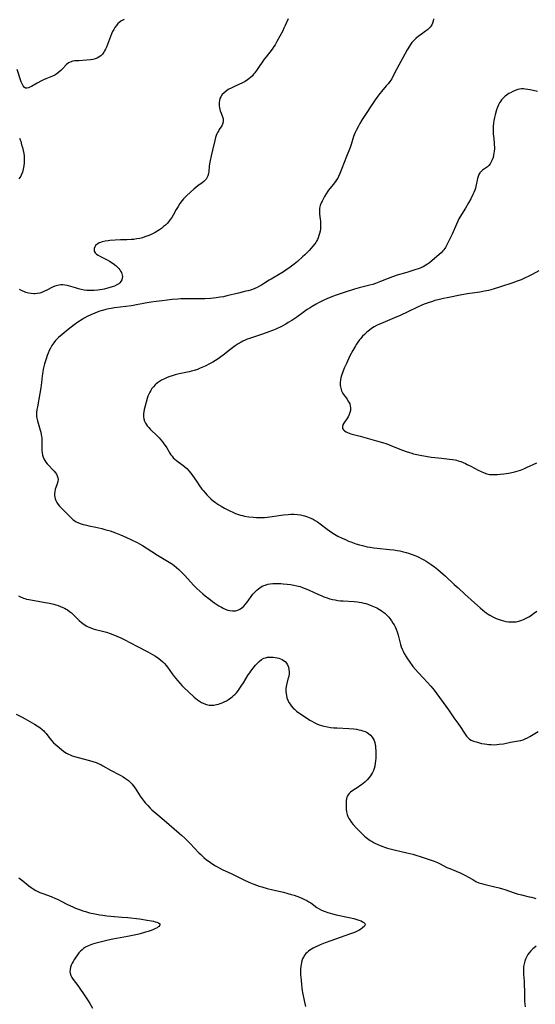
# Model space of a CAD drawing. Units: inches. Extents: x 2143925 to 2149494, y 235245 to 240748.
# Drawn here: x 2144318 to 2144461, y 236746 to 237019 of the extents above; entities that cross this region are included whole.
import ezdxf

# ---------------------------------------------------------------- set-up
doc = ezdxf.new("R2010")
doc.units = ezdxf.units.IN
doc.header["$MEASUREMENT"] = 0
doc.layers.add('c_03_T13S_R21E', color=251, linetype='Continuous')

msp = doc.modelspace()

# ---------------------------------------------------------------- linework, layer by layer
at = {"layer": 'c_03_T13S_R21E'}
for points in [[(2144347.21, 237018.96, 880), (2144346.89, 237018.83, 880), (2144346.3, 237018.5, 880), (2144345.75, 237018.09, 880), (2144345.48, 237017.82, 880), (2144345.05, 237017.33, 880), (2144344.66, 237016.77, 880), (2144344.33, 237016.22, 880), (2144344.01, 237015.61, 880), (2144343.72, 237014.98, 880), (2144343.43, 237014.27, 880), (2144342.59, 237011.99, 880), (2144342.32, 237011.33, 880), (2144342.07, 237010.78, 880), (2144341.8, 237010.26, 880), (2144341.58, 237009.9, 880), (2144341.17, 237009.36, 880), (2144340.71, 237008.88, 880), (2144340.32, 237008.57, 880), (2144339.89, 237008.31, 880), (2144339.2, 237008.03, 880), (2144338.54, 237007.86, 880), (2144337.86, 237007.75, 880), (2144336.81, 237007.65, 880), (2144334.65, 237007.54, 880), (2144333.57, 237007.46, 880), (2144332.97, 237007.37, 880), (2144332.25, 237007.16, 880), (2144331.77, 237006.9, 880), (2144331.11, 237006.35, 880), (2144330.11, 237005.28, 880), (2144329.65, 237004.8, 880), (2144329.14, 237004.35, 880), (2144328.57, 237003.92, 880), (2144327.95, 237003.55, 880), (2144327.31, 237003.24, 880), (2144325.45, 237002.49, 880), (2144324.84, 237002.23, 880), (2144324.28, 237001.95, 880), (2144323.08, 237001.31, 880), (2144321.53, 237000.42, 880), (2144321.08, 237000.18, 880), (2144320.65, 237000, 880), (2144320.25, 236999.91, 880), (2144319.88, 236999.95, 880), (2144319.47, 237000.22, 880), (2144319.21, 237000.55, 880), (2144318.92, 237001.08, 880), (2144318.67, 237001.71, 880), (2144317.5, 237005.12, 880)], [(2144392.69, 237019.19, 878), (2144391.89, 237017.27, 878), (2144391.56, 237016.56, 878), (2144391.21, 237015.86, 878), (2144389.61, 237012.87, 878), (2144389.08, 237011.96, 878), (2144388.76, 237011.46, 878), (2144388.25, 237010.75, 878), (2144386.63, 237008.65, 878), (2144386.1, 237007.94, 878), (2144384.12, 237005.13, 878), (2144383.44, 237004.19, 878), (2144383.12, 237003.78, 878), (2144382.79, 237003.38, 878), (2144382.24, 237002.83, 878), (2144381.8, 237002.46, 878), (2144381.45, 237002.21, 878), (2144380.77, 237001.8, 878), (2144380.05, 237001.43, 878), (2144377.99, 237000.48, 878), (2144377.1, 237000.05, 878), (2144376.12, 236999.53, 878), (2144375.48, 236999.12, 878), (2144374.93, 236998.66, 878), (2144374.44, 236998.12, 878), (2144374.05, 236997.54, 878), (2144373.81, 236997.01, 878), (2144373.65, 236996.43, 878), (2144373.59, 236996.02, 878), (2144373.57, 236995.61, 878), (2144373.6, 236995.05, 878), (2144373.68, 236994.48, 878), (2144373.87, 236993.66, 878), (2144374.11, 236992.94, 878), (2144374.47, 236991.95, 878), (2144374.65, 236991.36, 878), (2144374.72, 236990.99, 878), (2144374.72, 236990.54, 878), (2144374.54, 236989.92, 878), (2144374.3, 236989.49, 878), (2144373.61, 236988.41, 878), (2144373.37, 236988.01, 878), (2144373.14, 236987.59, 878), (2144372.95, 236987.2, 878), (2144372.78, 236986.79, 878), (2144372.6, 236986.27, 878), (2144372.35, 236985.36, 878), (2144371.73, 236982.74, 878), (2144371.32, 236981.14, 878), (2144371.04, 236979.84, 878), (2144370.91, 236978.96, 878), (2144370.83, 236978.27, 878), (2144370.71, 236976.82, 878), (2144370.62, 236976.25, 878), (2144370.44, 236975.6, 878), (2144370.16, 236975, 878), (2144369.94, 236974.67, 878), (2144369.68, 236974.37, 878), (2144369.28, 236973.99, 878), (2144368.83, 236973.64, 878), (2144367.67, 236972.81, 878), (2144367.09, 236972.36, 878), (2144366.57, 236971.92, 878), (2144364.61, 236970.15, 878), (2144364.02, 236969.57, 878), (2144363.64, 236969.16, 878), (2144363.28, 236968.73, 878), (2144362.69, 236967.91, 878), (2144362.18, 236967.11, 878), (2144361.69, 236966.28, 878), (2144360.79, 236964.67, 878), (2144360.41, 236964.04, 878), (2144360, 236963.44, 878), (2144359.58, 236962.89, 878), (2144359.12, 236962.37, 878), (2144358.67, 236961.92, 878), (2144358.18, 236961.49, 878), (2144357.54, 236960.98, 878), (2144357.06, 236960.63, 878), (2144356.56, 236960.3, 878), (2144355.78, 236959.83, 878), (2144355.25, 236959.55, 878), (2144354.68, 236959.28, 878), (2144354.08, 236959.02, 878), (2144353, 236958.63, 878), (2144352.29, 236958.41, 878), (2144351.57, 236958.23, 878), (2144350.72, 236958.06, 878), (2144349.86, 236957.95, 878), (2144349.29, 236957.89, 878), (2144347.93, 236957.83, 878), (2144346.24, 236957.8, 878), (2144344.69, 236957.73, 878), (2144343.27, 236957.63, 878), (2144342.76, 236957.57, 878), (2144341.92, 236957.45, 878), (2144341.14, 236957.28, 878), (2144340.64, 236957.12, 878), (2144340.3, 236956.97, 878), (2144339.92, 236956.76, 878), (2144339.6, 236956.52, 878), (2144339.31, 236956.24, 878), (2144339.09, 236955.93, 878), (2144338.86, 236955.41, 878), (2144338.9, 236954.68, 878), (2144339.21, 236954.22, 878), (2144339.58, 236953.89, 878), (2144340.03, 236953.59, 878), (2144340.65, 236953.23, 878), (2144342.54, 236952.28, 878), (2144343.15, 236951.95, 878), (2144343.87, 236951.49, 878), (2144344.53, 236950.98, 878), (2144344.98, 236950.59, 878), (2144345.4, 236950.2, 878), (2144345.71, 236949.87, 878), (2144345.99, 236949.53, 878), (2144346.25, 236949.16, 878), (2144346.47, 236948.77, 878), (2144346.62, 236948.39, 878), (2144346.7, 236948.01, 878), (2144346.72, 236947.61, 878), (2144346.68, 236947.22, 878), (2144346.53, 236946.73, 878), (2144346.29, 236946.28, 878), (2144346.02, 236945.94, 878), (2144345.7, 236945.66, 878), (2144345.16, 236945.31, 878), (2144344.53, 236945.01, 878), (2144343.85, 236944.76, 878), (2144342.98, 236944.49, 878), (2144342.31, 236944.31, 878), (2144341.63, 236944.15, 878), (2144340.58, 236943.95, 878), (2144339.88, 236943.85, 878), (2144338.93, 236943.76, 878), (2144338.25, 236943.74, 878), (2144337.58, 236943.75, 878), (2144336.87, 236943.81, 878), (2144336.17, 236943.9, 878), (2144335.29, 236944.06, 878), (2144334.59, 236944.23, 878), (2144333.73, 236944.46, 878), (2144331.75, 236945.04, 878), (2144331.37, 236945.13, 878), (2144330.78, 236945.24, 878), (2144330.21, 236945.3, 878), (2144329.65, 236945.32, 878), (2144329.17, 236945.28, 878), (2144328.7, 236945.2, 878), (2144328.01, 236944.99, 878), (2144327.37, 236944.7, 878), (2144325.75, 236943.83, 878), (2144325.16, 236943.54, 878), (2144324.61, 236943.32, 878), (2144323.86, 236943.07, 878), (2144323.09, 236942.91, 878), (2144322.5, 236942.86, 878), (2144322.17, 236942.85, 878), (2144321.43, 236942.9, 878), (2144320.69, 236943.03, 878), (2144319.97, 236943.24, 878), (2144319.61, 236943.37, 878), (2144318.9, 236943.68, 878), (2144318.22, 236944.03, 878)], [(2144433.02, 237019.19, 876), (2144432.93, 237018.54, 876), (2144432.75, 237017.91, 876), (2144432.57, 237017.5, 876), (2144432.39, 237017.21, 876), (2144432.1, 237016.82, 876), (2144431.76, 237016.46, 876), (2144431.38, 237016.12, 876), (2144430.86, 237015.71, 876), (2144429.59, 237014.82, 876), (2144428.88, 237014.31, 876), (2144428.1, 237013.66, 876), (2144427.49, 237013.05, 876), (2144427.07, 237012.55, 876), (2144426.68, 237012.03, 876), (2144426.36, 237011.54, 876), (2144425.77, 237010.56, 876), (2144424.54, 237008.32, 876), (2144423.4, 237006.32, 876), (2144422.74, 237005.07, 876), (2144421.81, 237003.15, 876), (2144421.46, 237002.53, 876), (2144420.96, 237001.78, 876), (2144420.47, 237001.15, 876), (2144419.96, 237000.54, 876), (2144418.6, 236998.98, 876), (2144418.15, 236998.44, 876), (2144417.3, 236997.33, 876), (2144416.86, 236996.71, 876), (2144413.29, 236991.22, 876), (2144412.63, 236990.15, 876), (2144412.2, 236989.4, 876), (2144411.57, 236988.21, 876), (2144411.29, 236987.61, 876), (2144411.04, 236987, 876), (2144410.87, 236986.51, 876), (2144410.18, 236984.29, 876), (2144409.88, 236983.47, 876), (2144408.87, 236980.99, 876), (2144407.66, 236977.64, 876), (2144407.08, 236976.23, 876), (2144406.68, 236975.38, 876), (2144406.46, 236974.98, 876), (2144406.16, 236974.47, 876), (2144405.84, 236973.98, 876), (2144405.25, 236973.2, 876), (2144403.96, 236971.61, 876), (2144403.74, 236971.32, 876), (2144403.25, 236970.58, 876), (2144402.79, 236969.83, 876), (2144402.39, 236969.11, 876), (2144402.13, 236968.59, 876), (2144401.9, 236968.06, 876), (2144401.63, 236967.34, 876), (2144401.45, 236966.62, 876), (2144401.4, 236966.25, 876), (2144401.38, 236965.79, 876), (2144401.42, 236964.98, 876), (2144401.59, 236963.59, 876), (2144401.65, 236963.01, 876), (2144401.68, 236962.39, 876), (2144401.69, 236961.45, 876), (2144401.65, 236960.84, 876), (2144401.57, 236960.24, 876), (2144401.45, 236959.63, 876), (2144401.27, 236959.03, 876), (2144401.02, 236958.35, 876), (2144400.82, 236957.89, 876), (2144400.58, 236957.45, 876), (2144400.36, 236957.09, 876), (2144400.09, 236956.69, 876), (2144399.61, 236956.07, 876), (2144399.09, 236955.47, 876), (2144398.52, 236954.84, 876), (2144397.93, 236954.22, 876), (2144397.38, 236953.69, 876), (2144396.74, 236953.09, 876), (2144395.33, 236951.86, 876), (2144394.37, 236951.07, 876), (2144393.27, 236950.23, 876), (2144392.09, 236949.41, 876), (2144391.42, 236948.98, 876), (2144390.49, 236948.41, 876), (2144388.02, 236946.95, 876), (2144387.45, 236946.6, 876), (2144386.2, 236945.78, 876), (2144385.34, 236945.24, 876), (2144384.8, 236944.93, 876), (2144384.12, 236944.6, 876), (2144383.43, 236944.29, 876), (2144382.87, 236944.08, 876), (2144382.3, 236943.88, 876), (2144381.67, 236943.7, 876), (2144381.02, 236943.54, 876), (2144378.98, 236943.07, 876), (2144375.69, 236942.24, 876), (2144374.79, 236942.04, 876), (2144373.89, 236941.87, 876), (2144372.78, 236941.7, 876), (2144371.97, 236941.62, 876), (2144371.16, 236941.55, 876), (2144369.64, 236941.49, 876), (2144364.42, 236941.46, 876), (2144362.98, 236941.41, 876), (2144362.12, 236941.36, 876), (2144360.58, 236941.24, 876), (2144357.75, 236940.93, 876), (2144356.08, 236940.75, 876), (2144354.74, 236940.56, 876), (2144353.09, 236940.28, 876), (2144350.17, 236939.7, 876), (2144349.28, 236939.55, 876), (2144347.72, 236939.32, 876), (2144344.52, 236938.91, 876), (2144343.66, 236938.78, 876), (2144343.01, 236938.66, 876), (2144342.09, 236938.46, 876), (2144341.18, 236938.22, 876), (2144340.46, 236938, 876), (2144339.75, 236937.75, 876), (2144339.05, 236937.47, 876), (2144337.96, 236937, 876), (2144336.99, 236936.53, 876), (2144336.14, 236936.07, 876), (2144335.61, 236935.76, 876), (2144334.4, 236934.99, 876), (2144333.32, 236934.24, 876), (2144331.65, 236932.95, 876), (2144329.99, 236931.6, 876), (2144329.02, 236930.74, 876), (2144328.62, 236930.35, 876), (2144328.19, 236929.87, 876), (2144327.67, 236929.22, 876), (2144327.18, 236928.48, 876), (2144326.79, 236927.8, 876), (2144326.45, 236927.1, 876), (2144326.16, 236926.42, 876), (2144325.89, 236925.74, 876), (2144325.64, 236925.04, 876), (2144325.38, 236924.23, 876), (2144325.14, 236923.42, 876), (2144324.95, 236922.7, 876), (2144324.79, 236921.97, 876), (2144324.63, 236921.16, 876), (2144324.5, 236920.13, 876), (2144324.31, 236918.19, 876), (2144324.12, 236916.75, 876), (2144323.86, 236915.2, 876), (2144323.16, 236911.49, 876), (2144323.03, 236910.7, 876), (2144322.94, 236909.92, 876), (2144322.91, 236909.5, 876), (2144322.92, 236909.17, 876), (2144322.94, 236908.83, 876), (2144323.01, 236908.32, 876), (2144323.16, 236907.61, 876), (2144323.36, 236906.91, 876), (2144323.95, 236905.04, 876), (2144324.11, 236904.45, 876), (2144324.24, 236903.85, 876), (2144324.33, 236903.25, 876), (2144324.37, 236902.91, 876), (2144324.4, 236902.29, 876), (2144324.39, 236900.11, 876), (2144324.41, 236899.45, 876), (2144324.49, 236898.73, 876), (2144324.61, 236898.1, 876), (2144324.79, 236897.49, 876), (2144324.98, 236897.03, 876), (2144325.21, 236896.59, 876), (2144325.53, 236896.1, 876), (2144325.89, 236895.65, 876), (2144326.38, 236895.12, 876), (2144327.27, 236894.23, 876), (2144327.83, 236893.62, 876), (2144328.15, 236893.19, 876), (2144328.43, 236892.76, 876), (2144328.66, 236892.33, 876), (2144328.86, 236891.8, 876), (2144328.94, 236891.29, 876), (2144328.86, 236890.73, 876), (2144328.66, 236890.14, 876), (2144328.26, 236889.1, 876), (2144328.11, 236888.64, 876), (2144327.95, 236887.89, 876), (2144327.9, 236887.41, 876), (2144327.91, 236886.92, 876), (2144327.97, 236886.45, 876), (2144328.07, 236885.97, 876), (2144328.23, 236885.51, 876), (2144328.51, 236884.95, 876), (2144328.88, 236884.42, 876), (2144329.28, 236883.95, 876), (2144329.73, 236883.49, 876), (2144331.17, 236882.1, 876), (2144332.33, 236880.87, 876), (2144332.7, 236880.5, 876), (2144333.1, 236880.16, 876), (2144333.53, 236879.85, 876), (2144333.94, 236879.6, 876), (2144334.38, 236879.38, 876), (2144335.01, 236879.12, 876), (2144335.88, 236878.84, 876), (2144336.78, 236878.61, 876), (2144337.39, 236878.47, 876), (2144339.37, 236878.06, 876), (2144341.06, 236877.69, 876), (2144341.86, 236877.48, 876), (2144343.32, 236877.06, 876), (2144344.82, 236876.55, 876), (2144346.24, 236875.99, 876), (2144347.66, 236875.35, 876), (2144350.86, 236873.8, 876), (2144351.45, 236873.5, 876), (2144352.34, 236873.01, 876), (2144353.34, 236872.39, 876), (2144356.48, 236870.36, 876), (2144359.71, 236868.41, 876), (2144360.59, 236867.82, 876), (2144361.11, 236867.43, 876), (2144361.78, 236866.88, 876), (2144362.41, 236866.31, 876), (2144363.01, 236865.71, 876), (2144363.95, 236864.74, 876), (2144366.54, 236861.94, 876), (2144367.41, 236861.06, 876), (2144368.19, 236860.33, 876), (2144369.01, 236859.62, 876), (2144369.73, 236859.02, 876), (2144370.7, 236858.25, 876), (2144371.7, 236857.5, 876), (2144372.41, 236856.99, 876), (2144373.5, 236856.28, 876), (2144374.19, 236855.88, 876), (2144374.7, 236855.62, 876), (2144375.21, 236855.38, 876), (2144376, 236855.08, 876), (2144376.5, 236854.95, 876), (2144377.24, 236854.85, 876), (2144377.67, 236854.85, 876), (2144378.09, 236854.89, 876), (2144378.51, 236854.98, 876), (2144378.91, 236855.12, 876), (2144379.48, 236855.44, 876), (2144379.88, 236855.74, 876), (2144380.39, 236856.21, 876), (2144380.87, 236856.74, 876), (2144381.32, 236857.3, 876), (2144382.95, 236859.47, 876), (2144383.46, 236860.07, 876), (2144383.99, 236860.61, 876), (2144384.46, 236861.01, 876), (2144384.97, 236861.36, 876), (2144385.73, 236861.78, 876), (2144386.35, 236862.02, 876), (2144387.06, 236862.23, 876), (2144387.74, 236862.36, 876), (2144388.44, 236862.44, 876), (2144389.1, 236862.48, 876), (2144389.77, 236862.48, 876), (2144390.72, 236862.45, 876), (2144391.37, 236862.4, 876), (2144392.46, 236862.3, 876), (2144393.35, 236862.18, 876), (2144394.31, 236862.01, 876), (2144395.17, 236861.82, 876), (2144396.06, 236861.58, 876), (2144396.93, 236861.29, 876), (2144397.44, 236861.1, 876), (2144398.56, 236860.61, 876), (2144400.91, 236859.52, 876), (2144402.03, 236859.03, 876), (2144402.66, 236858.78, 876), (2144403.3, 236858.54, 876), (2144404.33, 236858.22, 876), (2144405.06, 236858.04, 876), (2144405.8, 236857.89, 876), (2144406.49, 236857.77, 876), (2144407.24, 236857.69, 876), (2144407.95, 236857.63, 876), (2144411.06, 236857.46, 876), (2144412, 236857.37, 876), (2144412.4, 236857.31, 876), (2144413.08, 236857.19, 876), (2144413.69, 236857.04, 876), (2144414.29, 236856.87, 876), (2144414.87, 236856.69, 876), (2144415.94, 236856.29, 876), (2144416.44, 236856.08, 876), (2144417.28, 236855.67, 876), (2144418.1, 236855.21, 876), (2144418.49, 236854.96, 876), (2144419.01, 236854.59, 876), (2144419.52, 236854.19, 876), (2144419.99, 236853.76, 876), (2144420.63, 236853.08, 876), (2144421.21, 236852.36, 876), (2144421.41, 236852.07, 876), (2144421.81, 236851.47, 876), (2144422.11, 236850.95, 876), (2144422.38, 236850.41, 876), (2144422.67, 236849.76, 876), (2144422.92, 236849.09, 876), (2144423.21, 236848.14, 876), (2144423.69, 236846.28, 876), (2144423.92, 236845.49, 876), (2144424.12, 236844.86, 876), (2144424.35, 236844.25, 876), (2144424.61, 236843.65, 876), (2144424.92, 236843.01, 876), (2144425.36, 236842.26, 876), (2144425.83, 236841.53, 876), (2144426.29, 236840.86, 876), (2144427.34, 236839.42, 876), (2144428.02, 236838.59, 876), (2144428.8, 236837.72, 876), (2144430.28, 236836.22, 876), (2144431.33, 236835.1, 876), (2144432.29, 236834.01, 876), (2144433.2, 236832.88, 876), (2144437.18, 236827.39, 876), (2144438.72, 236825.18, 876), (2144439.78, 236823.7, 876), (2144440.59, 236822.51, 876), (2144441.42, 236821.2, 876), (2144441.8, 236820.63, 876), (2144442.21, 236820.1, 876), (2144442.63, 236819.66, 876), (2144443.08, 236819.3, 876), (2144443.53, 236819.02, 876), (2144444.18, 236818.72, 876), (2144444.88, 236818.48, 876), (2144445.49, 236818.31, 876), (2144446.36, 236818.1, 876), (2144447.2, 236817.94, 876), (2144447.8, 236817.85, 876), (2144448.4, 236817.78, 876), (2144449.07, 236817.74, 876), (2144449.95, 236817.73, 876), (2144450.62, 236817.76, 876), (2144451.28, 236817.83, 876), (2144452.45, 236818.01, 876), (2144454.44, 236818.41, 876), (2144456.62, 236818.77, 876), (2144457.29, 236818.93, 876), (2144457.9, 236819.12, 876), (2144458.51, 236819.35, 876), (2144459.11, 236819.63, 876), (2144459.79, 236819.98, 876), (2144460.24, 236820.25, 876), (2144462.1, 236821.43, 876)], [(2144461.93, 236998.98, 874), (2144459.87, 236999.46, 874), (2144459.19, 236999.58, 874), (2144458.49, 236999.67, 874), (2144457.98, 236999.71, 874), (2144457.46, 236999.7, 874), (2144456.94, 236999.64, 874), (2144456.43, 236999.53, 874), (2144455.72, 236999.29, 874), (2144455.04, 236998.99, 874), (2144454.41, 236998.65, 874), (2144453.97, 236998.4, 874), (2144453.55, 236998.12, 874), (2144452.96, 236997.68, 874), (2144452.43, 236997.2, 874), (2144451.94, 236996.68, 874), (2144451.61, 236996.25, 874), (2144451.38, 236995.88, 874), (2144451.07, 236995.27, 874), (2144450.8, 236994.6, 874), (2144450.57, 236993.91, 874), (2144450.16, 236992.49, 874), (2144449.97, 236991.73, 874), (2144449.81, 236990.93, 874), (2144449.69, 236990.17, 874), (2144449.62, 236989.34, 874), (2144449.59, 236988.72, 874), (2144449.59, 236988.09, 874), (2144449.63, 236987.24, 874), (2144449.68, 236986.56, 874), (2144449.87, 236984.85, 874), (2144449.92, 236984.11, 874), (2144449.94, 236983.61, 874), (2144449.93, 236983.11, 874), (2144449.88, 236982.4, 874), (2144449.81, 236981.86, 874), (2144449.72, 236981.32, 874), (2144449.57, 236980.68, 874), (2144449.37, 236980.07, 874), (2144449.09, 236979.44, 874), (2144448.78, 236978.92, 874), (2144448.42, 236978.47, 874), (2144448.06, 236978.12, 874), (2144447.76, 236977.88, 874), (2144446.68, 236977.16, 874), (2144446.32, 236976.87, 874), (2144445.93, 236976.4, 874), (2144445.65, 236975.92, 874), (2144445.42, 236975.38, 874), (2144445.26, 236974.88, 874), (2144445.14, 236974.36, 874), (2144444.9, 236973.07, 874), (2144444.69, 236972.2, 874), (2144444.49, 236971.59, 874), (2144444.26, 236970.98, 874), (2144443.99, 236970.37, 874), (2144443.42, 236969.23, 874), (2144442.76, 236968.05, 874), (2144441.93, 236966.65, 874), (2144440.82, 236964.87, 874), (2144440.12, 236963.65, 874), (2144439.77, 236962.97, 874), (2144439.42, 236962.21, 874), (2144438.2, 236959.41, 874), (2144437.48, 236957.88, 874), (2144436.74, 236956.41, 874), (2144436.33, 236955.7, 874), (2144435.88, 236955.04, 874), (2144435.63, 236954.73, 874), (2144435.15, 236954.22, 874), (2144434.62, 236953.75, 874), (2144432.59, 236951.99, 874), (2144431.9, 236951.43, 874), (2144431.42, 236951.09, 874), (2144430.93, 236950.77, 874), (2144430.19, 236950.36, 874), (2144429.54, 236950.07, 874), (2144428.86, 236949.8, 874), (2144428.15, 236949.56, 874), (2144425.65, 236948.78, 874), (2144422.99, 236948.01, 874), (2144421.7, 236947.6, 874), (2144420.44, 236947.1, 874), (2144418.36, 236946.23, 874), (2144416.99, 236945.71, 874), (2144416.22, 236945.46, 874), (2144415.35, 236945.21, 874), (2144412.44, 236944.48, 874), (2144411.09, 236944.11, 874), (2144408.86, 236943.43, 874), (2144407.69, 236943.05, 874), (2144406.07, 236942.48, 874), (2144405.03, 236942.08, 874), (2144403.43, 236941.42, 874), (2144402.26, 236940.89, 874), (2144401.13, 236940.32, 874), (2144400.45, 236939.96, 874), (2144399.34, 236939.32, 874), (2144398.79, 236938.98, 874), (2144398.03, 236938.48, 874), (2144396.92, 236937.68, 874), (2144395.12, 236936.36, 874), (2144394.3, 236935.8, 874), (2144393.7, 236935.41, 874), (2144392.77, 236934.84, 874), (2144392.05, 236934.43, 874), (2144390.84, 236933.79, 874), (2144389.32, 236933.07, 874), (2144388.37, 236932.67, 874), (2144387.38, 236932.28, 874), (2144386.65, 236932.01, 874), (2144385.36, 236931.56, 874), (2144383.14, 236930.86, 874), (2144382.03, 236930.48, 874), (2144381.39, 236930.25, 874), (2144380.76, 236929.99, 874), (2144380.15, 236929.72, 874), (2144379.68, 236929.47, 874), (2144378.85, 236928.98, 874), (2144378.04, 236928.43, 874), (2144376.94, 236927.6, 874), (2144374.72, 236925.86, 874), (2144374, 236925.32, 874), (2144373.26, 236924.81, 874), (2144372.53, 236924.33, 874), (2144371.83, 236923.91, 874), (2144371.11, 236923.51, 874), (2144369.73, 236922.8, 874), (2144368.34, 236922.17, 874), (2144367.56, 236921.86, 874), (2144366.62, 236921.54, 874), (2144365.95, 236921.36, 874), (2144365.27, 236921.2, 874), (2144364.31, 236920.99, 874), (2144362.49, 236920.63, 874), (2144361.78, 236920.47, 874), (2144361.4, 236920.37, 874), (2144360.53, 236920.11, 874), (2144359.61, 236919.78, 874), (2144358.99, 236919.53, 874), (2144358.38, 236919.26, 874), (2144357.57, 236918.84, 874), (2144356.99, 236918.49, 874), (2144356.44, 236918.11, 874), (2144355.84, 236917.6, 874), (2144355.32, 236917.05, 874), (2144354.94, 236916.56, 874), (2144354.59, 236916.04, 874), (2144354.31, 236915.53, 874), (2144354.06, 236915.01, 874), (2144353.83, 236914.42, 874), (2144353.64, 236913.82, 874), (2144352.98, 236911.38, 874), (2144352.81, 236910.73, 874), (2144352.67, 236910.08, 874), (2144352.61, 236909.63, 874), (2144352.58, 236909.19, 874), (2144352.6, 236908.7, 874), (2144352.69, 236908.11, 874), (2144352.86, 236907.54, 874), (2144353.1, 236906.99, 874), (2144353.29, 236906.67, 874), (2144353.63, 236906.18, 874), (2144354.03, 236905.71, 874), (2144354.47, 236905.26, 874), (2144356.44, 236903.37, 874), (2144356.9, 236902.9, 874), (2144357.39, 236902.36, 874), (2144357.87, 236901.78, 874), (2144358.26, 236901.25, 874), (2144358.63, 236900.72, 874), (2144359.05, 236900.07, 874), (2144359.89, 236898.64, 874), (2144360.18, 236898.19, 874), (2144360.5, 236897.77, 874), (2144360.86, 236897.37, 874), (2144361.25, 236896.99, 874), (2144361.72, 236896.59, 874), (2144362.21, 236896.22, 874), (2144363.5, 236895.27, 874), (2144364.03, 236894.85, 874), (2144364.61, 236894.33, 874), (2144365.23, 236893.67, 874), (2144365.61, 236893.2, 874), (2144365.97, 236892.71, 874), (2144367.45, 236890.54, 874), (2144367.94, 236889.83, 874), (2144368.79, 236888.68, 874), (2144369.15, 236888.23, 874), (2144369.77, 236887.49, 874), (2144370.14, 236887.08, 874), (2144370.52, 236886.68, 874), (2144371.24, 236885.99, 874), (2144371.99, 236885.35, 874), (2144372.44, 236885.01, 874), (2144372.9, 236884.68, 874), (2144373.47, 236884.31, 874), (2144374.13, 236883.91, 874), (2144375.09, 236883.37, 874), (2144376.32, 236882.74, 874), (2144377.58, 236882.15, 874), (2144378.14, 236881.91, 874), (2144378.69, 236881.69, 874), (2144379.53, 236881.42, 874), (2144380.07, 236881.29, 874), (2144380.61, 236881.18, 874), (2144381.84, 236881, 874), (2144383.11, 236880.87, 874), (2144383.92, 236880.8, 874), (2144384.66, 236880.76, 874), (2144385.4, 236880.75, 874), (2144386.15, 236880.79, 874), (2144386.9, 236880.86, 874), (2144387.67, 236880.95, 874), (2144391.42, 236881.49, 874), (2144392.73, 236881.63, 874), (2144393.51, 236881.68, 874), (2144394.4, 236881.69, 874), (2144395.33, 236881.64, 874), (2144396.14, 236881.53, 874), (2144396.93, 236881.37, 874), (2144397.27, 236881.28, 874), (2144398.11, 236881, 874), (2144398.56, 236880.81, 874), (2144399.01, 236880.61, 874), (2144399.64, 236880.28, 874), (2144400.26, 236879.91, 874), (2144400.83, 236879.55, 874), (2144401.57, 236879.03, 874), (2144403.55, 236877.53, 874), (2144404.22, 236877.05, 874), (2144405.14, 236876.43, 874), (2144405.58, 236876.16, 874), (2144406.51, 236875.63, 874), (2144407.68, 236875.03, 874), (2144408.77, 236874.53, 874), (2144409.47, 236874.23, 874), (2144410.11, 236873.99, 874), (2144411.51, 236873.51, 874), (2144412.47, 236873.22, 874), (2144413.31, 236872.99, 874), (2144414.68, 236872.65, 874), (2144415.47, 236872.5, 874), (2144416.47, 236872.35, 874), (2144417.42, 236872.25, 874), (2144420.86, 236871.93, 874), (2144422.08, 236871.78, 874), (2144423, 236871.64, 874), (2144423.69, 236871.51, 874), (2144424.37, 236871.36, 874), (2144425.42, 236871.08, 874), (2144426.12, 236870.87, 874), (2144426.81, 236870.64, 874), (2144427.65, 236870.32, 874), (2144428.31, 236870.04, 874), (2144428.99, 236869.73, 874), (2144429.66, 236869.4, 874), (2144430.33, 236869.05, 874), (2144430.97, 236868.68, 874), (2144431.59, 236868.29, 874), (2144432.39, 236867.74, 874), (2144433.3, 236867.07, 874), (2144434.25, 236866.32, 874), (2144434.97, 236865.73, 874), (2144436.35, 236864.51, 874), (2144438.79, 236862.19, 874), (2144439.85, 236861.22, 874), (2144441.77, 236859.51, 874), (2144444.4, 236857.08, 874), (2144446.02, 236855.67, 874), (2144446.75, 236855.06, 874), (2144447.64, 236854.35, 874), (2144448.17, 236853.97, 874), (2144448.71, 236853.63, 874), (2144449.55, 236853.17, 874), (2144450.39, 236852.79, 874), (2144451.25, 236852.45, 874), (2144451.82, 236852.26, 874), (2144452.48, 236852.08, 874), (2144453.15, 236851.93, 874), (2144453.83, 236851.83, 874), (2144454.44, 236851.78, 874), (2144455.19, 236851.78, 874), (2144455.96, 236851.86, 874), (2144456.72, 236852.01, 874), (2144457.25, 236852.16, 874), (2144457.59, 236852.28, 874), (2144458.06, 236852.47, 874), (2144458.77, 236852.82, 874), (2144459.47, 236853.21, 874), (2144459.93, 236853.49, 874), (2144460.82, 236854.09, 874), (2144461.76, 236854.78, 874)], [(2144318.19, 236986.04, 880), (2144318.36, 236985.62, 880), (2144318.51, 236985.17, 880), (2144318.78, 236984.23, 880), (2144318.97, 236983.48, 880), (2144319.18, 236982.61, 880), (2144319.36, 236981.74, 880), (2144319.44, 236981.16, 880), (2144319.47, 236980.81, 880), (2144319.5, 236979.99, 880), (2144319.47, 236979.17, 880), (2144319.38, 236978.32, 880), (2144319.23, 236977.45, 880), (2144319, 236976.61, 880), (2144318.67, 236975.81, 880), (2144318.51, 236975.52, 880), (2144318.02, 236974.79, 880)], [(2144462.28, 236949.27, 872), (2144460.43, 236948.25, 872), (2144459.27, 236947.65, 872), (2144458.45, 236947.25, 872), (2144457.34, 236946.77, 872), (2144456.29, 236946.36, 872), (2144455.04, 236945.91, 872), (2144451.63, 236944.81, 872), (2144449.59, 236944.13, 872), (2144448.96, 236943.94, 872), (2144448.32, 236943.78, 872), (2144447.2, 236943.54, 872), (2144445.93, 236943.33, 872), (2144442.46, 236942.86, 872), (2144440.93, 236942.58, 872), (2144436.83, 236941.75, 872), (2144435.79, 236941.53, 872), (2144434.31, 236941.18, 872), (2144433.45, 236940.95, 872), (2144432.74, 236940.74, 872), (2144431.82, 236940.44, 872), (2144430.5, 236939.96, 872), (2144429.8, 236939.67, 872), (2144428.62, 236939.12, 872), (2144425.9, 236937.81, 872), (2144423.79, 236936.84, 872), (2144422.2, 236936.15, 872), (2144418.95, 236934.82, 872), (2144417.91, 236934.35, 872), (2144417.41, 236934.1, 872), (2144416.61, 236933.66, 872), (2144415.84, 236933.19, 872), (2144415.28, 236932.8, 872), (2144414.57, 236932.23, 872), (2144413.9, 236931.6, 872), (2144413.38, 236931.05, 872), (2144412.88, 236930.47, 872), (2144412.55, 236930.06, 872), (2144412.07, 236929.42, 872), (2144411.67, 236928.84, 872), (2144411.3, 236928.25, 872), (2144410.64, 236927.13, 872), (2144409.87, 236925.63, 872), (2144408.87, 236923.51, 872), (2144408.29, 236922.22, 872), (2144407.88, 236921.18, 872), (2144407.54, 236920.17, 872), (2144407.37, 236919.56, 872), (2144407.24, 236918.96, 872), (2144407.15, 236918.26, 872), (2144407.17, 236917.42, 872), (2144407.31, 236916.64, 872), (2144407.56, 236915.9, 872), (2144407.71, 236915.57, 872), (2144408.09, 236914.93, 872), (2144408.51, 236914.31, 872), (2144409.05, 236913.58, 872), (2144409.31, 236913.19, 872), (2144409.56, 236912.8, 872), (2144409.8, 236912.29, 872), (2144409.96, 236911.75, 872), (2144410.03, 236911.18, 872), (2144409.98, 236910.51, 872), (2144409.86, 236909.93, 872), (2144409.66, 236909.35, 872), (2144409.37, 236908.75, 872), (2144408.99, 236908.13, 872), (2144408.13, 236906.91, 872), (2144407.89, 236906.48, 872), (2144407.77, 236906.06, 872), (2144407.83, 236905.47, 872), (2144408.04, 236905.12, 872), (2144408.35, 236904.81, 872), (2144408.81, 236904.51, 872), (2144409.19, 236904.32, 872), (2144409.61, 236904.16, 872), (2144410.1, 236903.99, 872), (2144410.82, 236903.8, 872), (2144412.66, 236903.34, 872), (2144415.92, 236902.45, 872), (2144417.26, 236902.06, 872), (2144418.94, 236901.55, 872), (2144420.08, 236901.17, 872), (2144421.24, 236900.74, 872), (2144423.22, 236899.94, 872), (2144424.43, 236899.47, 872), (2144425.7, 236899.02, 872), (2144426.76, 236898.68, 872), (2144427.47, 236898.48, 872), (2144428.41, 236898.25, 872), (2144429.8, 236897.95, 872), (2144430.9, 236897.77, 872), (2144432.38, 236897.56, 872), (2144433.41, 236897.43, 872), (2144435.28, 236897.22, 872), (2144437.48, 236896.99, 872), (2144438.28, 236896.89, 872), (2144439.06, 236896.75, 872), (2144439.46, 236896.65, 872), (2144439.86, 236896.54, 872), (2144440.64, 236896.27, 872), (2144441.88, 236895.74, 872), (2144442.36, 236895.52, 872), (2144443.38, 236895.01, 872), (2144445.45, 236893.92, 872), (2144446.26, 236893.53, 872), (2144447.12, 236893.16, 872), (2144447.85, 236892.91, 872), (2144448.58, 236892.74, 872), (2144449.11, 236892.68, 872), (2144449.64, 236892.66, 872), (2144450.18, 236892.67, 872), (2144450.84, 236892.72, 872), (2144451.51, 236892.78, 872), (2144452.6, 236892.92, 872), (2144453.9, 236893.12, 872), (2144455.21, 236893.37, 872), (2144455.87, 236893.53, 872), (2144456.53, 236893.71, 872), (2144457.21, 236893.93, 872), (2144458.13, 236894.3, 872), (2144458.84, 236894.62, 872), (2144461.74, 236895.95, 872)], [(2144317.95, 236858.99, 878), (2144318.49, 236858.72, 878), (2144319.25, 236858.4, 878), (2144319.62, 236858.27, 878), (2144320.1, 236858.14, 878), (2144320.77, 236857.99, 878), (2144325.42, 236857.18, 878), (2144326.46, 236856.98, 878), (2144327.73, 236856.69, 878), (2144328.3, 236856.54, 878), (2144328.92, 236856.34, 878), (2144329.53, 236856.12, 878), (2144330.17, 236855.84, 878), (2144330.64, 236855.61, 878), (2144331.09, 236855.36, 878), (2144331.48, 236855.12, 878), (2144332.09, 236854.68, 878), (2144332.58, 236854.28, 878), (2144333.04, 236853.85, 878), (2144334.42, 236852.44, 878), (2144334.7, 236852.17, 878), (2144335.38, 236851.59, 878), (2144336.09, 236851.06, 878), (2144336.83, 236850.61, 878), (2144337.25, 236850.39, 878), (2144337.93, 236850.11, 878), (2144338.58, 236849.9, 878), (2144339.25, 236849.72, 878), (2144340.86, 236849.34, 878), (2144342.31, 236848.93, 878), (2144343.36, 236848.58, 878), (2144344.04, 236848.34, 878), (2144345.23, 236847.87, 878), (2144346.33, 236847.39, 878), (2144347.26, 236846.93, 878), (2144350.77, 236845.03, 878), (2144353.82, 236843.45, 878), (2144355.07, 236842.77, 878), (2144355.89, 236842.26, 878), (2144356.82, 236841.63, 878), (2144357.42, 236841.17, 878), (2144357.99, 236840.69, 878), (2144358.41, 236840.28, 878), (2144358.91, 236839.72, 878), (2144359.27, 236839.24, 878), (2144360.5, 236837.42, 878), (2144361.12, 236836.62, 878), (2144362.01, 236835.56, 878), (2144363.36, 236834.09, 878), (2144363.9, 236833.52, 878), (2144364.97, 236832.48, 878), (2144366.67, 236830.95, 878), (2144367.6, 236830.19, 878), (2144368.12, 236829.81, 878), (2144368.65, 236829.47, 878), (2144369.33, 236829.12, 878), (2144370.03, 236828.86, 878), (2144370.45, 236828.76, 878), (2144370.77, 236828.71, 878), (2144371.4, 236828.67, 878), (2144372.13, 236828.72, 878), (2144372.87, 236828.85, 878), (2144373.37, 236828.97, 878), (2144373.88, 236829.13, 878), (2144374.38, 236829.32, 878), (2144374.98, 236829.58, 878), (2144375.59, 236829.9, 878), (2144376.19, 236830.26, 878), (2144376.81, 236830.7, 878), (2144377.21, 236831.02, 878), (2144377.59, 236831.35, 878), (2144377.98, 236831.72, 878), (2144378.35, 236832.11, 878), (2144378.76, 236832.6, 878), (2144379.15, 236833.11, 878), (2144379.91, 236834.21, 878), (2144380.33, 236834.9, 878), (2144381.65, 236837.08, 878), (2144382.05, 236837.7, 878), (2144382.37, 236838.17, 878), (2144383.01, 236839, 878), (2144383.7, 236839.8, 878), (2144384.09, 236840.22, 878), (2144384.72, 236840.84, 878), (2144385.34, 236841.33, 878), (2144386.01, 236841.71, 878), (2144386.4, 236841.85, 878), (2144387, 236841.97, 878), (2144387.62, 236842.02, 878), (2144388.09, 236842.03, 878), (2144388.57, 236842.01, 878), (2144389.1, 236841.95, 878), (2144389.63, 236841.86, 878), (2144390.09, 236841.75, 878), (2144390.57, 236841.59, 878), (2144391.02, 236841.4, 878), (2144391.47, 236841.13, 878), (2144391.88, 236840.79, 878), (2144392.24, 236840.38, 878), (2144392.54, 236839.91, 878), (2144392.8, 236839.27, 878), (2144392.95, 236838.62, 878), (2144393.01, 236837.95, 878), (2144392.99, 236837.44, 878), (2144392.87, 236836.66, 878), (2144392.67, 236835.88, 878), (2144392.34, 236834.71, 878), (2144392.17, 236833.92, 878), (2144392.1, 236833.2, 878), (2144392.1, 236832.36, 878), (2144392.23, 236831.41, 878), (2144392.39, 236830.77, 878), (2144392.63, 236830.09, 878), (2144392.94, 236829.44, 878), (2144393.25, 236828.95, 878), (2144393.6, 236828.49, 878), (2144394.14, 236827.9, 878), (2144394.5, 236827.56, 878), (2144395.08, 236827.06, 878), (2144395.7, 236826.59, 878), (2144396.66, 236825.94, 878), (2144398.74, 236824.57, 878), (2144399.32, 236824.21, 878), (2144399.97, 236823.84, 878), (2144400.64, 236823.51, 878), (2144401.32, 236823.24, 878), (2144401.98, 236823.02, 878), (2144402.66, 236822.83, 878), (2144403.6, 236822.64, 878), (2144404.49, 236822.51, 878), (2144405.39, 236822.43, 878), (2144406.31, 236822.36, 878), (2144409.55, 236822.19, 878), (2144410.97, 236822.09, 878), (2144411.66, 236822, 878), (2144412.34, 236821.89, 878), (2144412.87, 236821.77, 878), (2144413.48, 236821.58, 878), (2144414.05, 236821.35, 878), (2144414.6, 236821.07, 878), (2144415.04, 236820.79, 878), (2144415.55, 236820.35, 878), (2144416, 236819.84, 878), (2144416.32, 236819.36, 878), (2144416.57, 236818.85, 878), (2144416.75, 236818.3, 878), (2144416.88, 236817.72, 878), (2144416.93, 236817.42, 878), (2144417, 236816.8, 878), (2144417.04, 236816.16, 878), (2144417.06, 236815.47, 878), (2144417.06, 236814.68, 878), (2144417.03, 236813.98, 878), (2144416.98, 236813.29, 878), (2144416.9, 236812.63, 878), (2144416.75, 236811.79, 878), (2144416.59, 236811.15, 878), (2144416.36, 236810.53, 878), (2144416.13, 236810.04, 878), (2144415.85, 236809.56, 878), (2144415.53, 236809.09, 878), (2144415.18, 236808.65, 878), (2144414.6, 236808, 878), (2144413.95, 236807.36, 878), (2144413.54, 236806.98, 878), (2144413.11, 236806.63, 878), (2144412.65, 236806.27, 878), (2144412.18, 236805.95, 878), (2144410.63, 236804.98, 878), (2144410, 236804.51, 878), (2144409.61, 236804.14, 878), (2144409.36, 236803.84, 878), (2144409.17, 236803.52, 878), (2144409.01, 236803.14, 878), (2144408.91, 236802.73, 878), (2144408.84, 236802.22, 878), (2144408.81, 236801.69, 878), (2144408.81, 236800.33, 878), (2144408.84, 236799.72, 878), (2144408.91, 236799.1, 878), (2144409.08, 236798.35, 878), (2144409.3, 236797.76, 878), (2144409.53, 236797.29, 878), (2144409.8, 236796.83, 878), (2144410.33, 236796.1, 878), (2144410.75, 236795.6, 878), (2144411.71, 236794.56, 878), (2144413.18, 236793.06, 878), (2144413.93, 236792.36, 878), (2144414.34, 236792.01, 878), (2144414.77, 236791.68, 878), (2144415.5, 236791.17, 878), (2144416.04, 236790.84, 878), (2144416.6, 236790.53, 878), (2144417.61, 236790.05, 878), (2144418.73, 236789.58, 878), (2144419.72, 236789.23, 878), (2144420.31, 236789.03, 878), (2144421.41, 236788.71, 878), (2144422.14, 236788.53, 878), (2144425.61, 236787.76, 878), (2144427.33, 236787.32, 878), (2144428.38, 236787.01, 878), (2144429.04, 236786.8, 878), (2144432.09, 236785.8, 878), (2144433.23, 236785.4, 878), (2144434.15, 236785.02, 878), (2144434.94, 236784.65, 878), (2144436.79, 236783.69, 878), (2144437.59, 236783.35, 878), (2144439.35, 236782.66, 878), (2144440.44, 236782.18, 878), (2144441.74, 236781.52, 878), (2144443.92, 236780.28, 878), (2144444.82, 236779.8, 878), (2144445.67, 236779.42, 878), (2144446.33, 236779.18, 878), (2144447.01, 236778.98, 878), (2144447.74, 236778.8, 878), (2144450.07, 236778.29, 878), (2144451.31, 236778, 878), (2144452.2, 236777.74, 878), (2144452.86, 236777.53, 878), (2144455.46, 236776.6, 878), (2144456.27, 236776.33, 878), (2144457.46, 236776.02, 878), (2144459.6, 236775.54, 878), (2144460.24, 236775.38, 878), (2144460.84, 236775.21, 878), (2144461.43, 236775.02, 878)], [(2144317.24, 236826.16, 880), (2144318.9, 236825.36, 880), (2144319.76, 236824.91, 880), (2144322.36, 236823.4, 880), (2144323.11, 236822.95, 880), (2144323.82, 236822.48, 880), (2144324.49, 236821.96, 880), (2144324.94, 236821.54, 880), (2144325.15, 236821.31, 880), (2144325.55, 236820.82, 880), (2144326.61, 236819.42, 880), (2144327.12, 236818.84, 880), (2144327.66, 236818.28, 880), (2144328.09, 236817.87, 880), (2144329.16, 236816.92, 880), (2144329.92, 236816.29, 880), (2144330.74, 236815.69, 880), (2144331.24, 236815.38, 880), (2144331.76, 236815.09, 880), (2144332.25, 236814.87, 880), (2144332.76, 236814.68, 880), (2144333.42, 236814.47, 880), (2144334.44, 236814.18, 880), (2144337.63, 236813.34, 880), (2144338.54, 236813.07, 880), (2144339.44, 236812.77, 880), (2144340.03, 236812.53, 880), (2144340.73, 236812.2, 880), (2144341.3, 236811.9, 880), (2144343.64, 236810.59, 880), (2144345.76, 236809.5, 880), (2144346.31, 236809.2, 880), (2144346.98, 236808.8, 880), (2144347.63, 236808.36, 880), (2144348.41, 236807.75, 880), (2144348.94, 236807.27, 880), (2144349.43, 236806.74, 880), (2144349.93, 236806.09, 880), (2144350.23, 236805.66, 880), (2144351.69, 236803.41, 880), (2144352.2, 236802.68, 880), (2144352.73, 236801.97, 880), (2144353.13, 236801.49, 880), (2144353.75, 236800.81, 880), (2144354.4, 236800.15, 880), (2144354.93, 236799.66, 880), (2144355.97, 236798.74, 880), (2144358.3, 236796.79, 880), (2144362.48, 236793.21, 880), (2144363.13, 236792.63, 880), (2144364.03, 236791.78, 880), (2144364.94, 236790.88, 880), (2144365.53, 236790.28, 880), (2144367.94, 236787.74, 880), (2144368.46, 236787.22, 880), (2144369.31, 236786.43, 880), (2144370.06, 236785.82, 880), (2144370.49, 236785.5, 880), (2144371.14, 236785.03, 880), (2144371.8, 236784.58, 880), (2144372.57, 236784.09, 880), (2144373.56, 236783.51, 880), (2144374.37, 236783.11, 880), (2144377.06, 236781.86, 880), (2144380.43, 236780.21, 880), (2144381.79, 236779.6, 880), (2144383.19, 236779.04, 880), (2144384.7, 236778.51, 880), (2144385.45, 236778.27, 880), (2144386.94, 236777.83, 880), (2144388.46, 236777.43, 880), (2144391.4, 236776.76, 880), (2144392.65, 236776.44, 880), (2144393.52, 236776.2, 880), (2144394.36, 236775.95, 880), (2144395.09, 236775.7, 880), (2144395.85, 236775.42, 880), (2144396.55, 236775.13, 880), (2144397.23, 236774.81, 880), (2144397.89, 236774.47, 880), (2144398.43, 236774.15, 880), (2144398.97, 236773.81, 880), (2144400.7, 236772.57, 880), (2144401.33, 236772.17, 880), (2144401.93, 236771.84, 880), (2144402.67, 236771.5, 880), (2144403.73, 236771.13, 880), (2144405.05, 236770.77, 880), (2144406.02, 236770.54, 880), (2144409.64, 236769.77, 880), (2144410.95, 236769.45, 880), (2144411.81, 236769.21, 880), (2144412.34, 236769.04, 880), (2144412.94, 236768.82, 880), (2144413.37, 236768.61, 880), (2144413.73, 236768.38, 880), (2144414, 236768.1, 880), (2144414.07, 236767.78, 880), (2144413.88, 236767.37, 880), (2144413.37, 236766.86, 880), (2144412.88, 236766.52, 880), (2144412.32, 236766.2, 880), (2144411.87, 236765.97, 880)], [(2144318.03, 236780.77, 882), (2144319.12, 236779.95, 882), (2144320.78, 236778.59, 882), (2144321.38, 236778.13, 882), (2144322, 236777.7, 882), (2144322.69, 236777.3, 882), (2144323.09, 236777.1, 882), (2144323.86, 236776.74, 882), (2144324.65, 236776.42, 882), (2144326.95, 236775.58, 882), (2144328.18, 236775.08, 882), (2144328.87, 236774.76, 882), (2144329.54, 236774.42, 882), (2144331.51, 236773.39, 882), (2144332.95, 236772.72, 882), (2144333.71, 236772.4, 882), (2144335.07, 236771.87, 882), (2144335.78, 236771.63, 882), (2144336.5, 236771.4, 882), (2144337.63, 236771.09, 882), (2144339.11, 236770.77, 882), (2144340.46, 236770.53, 882), (2144341.26, 236770.4, 882), (2144342.45, 236770.24, 882), (2144343.51, 236770.13, 882), (2144346.55, 236769.9, 882), (2144348.26, 236769.74, 882), (2144351.47, 236769.37, 882), (2144353.58, 236769.06, 882), (2144354.8, 236768.84, 882), (2144355.38, 236768.71, 882), (2144355.8, 236768.61, 882), (2144356.33, 236768.44, 882), (2144356.77, 236768.26, 882), (2144357.09, 236768.03, 882), (2144357.16, 236767.72, 882), (2144356.89, 236767.32, 882), (2144356.65, 236767.14, 882), (2144356.37, 236766.95, 882), (2144355.91, 236766.7, 882), (2144355.38, 236766.46, 882), (2144354.69, 236766.18, 882), (2144353.92, 236765.92, 882), (2144353.12, 236765.67, 882), (2144351.69, 236765.26, 882), (2144350.9, 236765.06, 882), (2144349.56, 236764.75, 882), (2144348.16, 236764.48, 882), (2144344.08, 236763.76, 882), (2144342.8, 236763.5, 882), (2144341.65, 236763.24, 882), (2144339.83, 236762.78, 882), (2144339.12, 236762.59, 882), (2144338.42, 236762.38, 882), (2144337.51, 236762.04, 882), (2144336.88, 236761.75, 882), (2144336.46, 236761.51, 882), (2144335.98, 236761.18, 882), (2144335.53, 236760.82, 882), (2144335.09, 236760.39, 882), (2144334.68, 236759.93, 882), (2144334.29, 236759.45, 882), (2144333.8, 236758.77, 882), (2144333.41, 236758.18, 882), (2144333.05, 236757.59, 882), (2144332.77, 236757.08, 882), (2144332.53, 236756.57, 882), (2144332.32, 236755.97, 882), (2144332.2, 236755.34, 882), (2144332.18, 236754.8, 882), (2144332.24, 236754.28, 882), (2144332.4, 236753.69, 882), (2144332.69, 236753.11, 882), (2144333.03, 236752.61, 882), (2144334.33, 236750.92, 882), (2144334.96, 236750.06, 882), (2144336.16, 236748.35, 882), (2144337.27, 236746.63, 882), (2144337.73, 236745.87, 882), (2144338.45, 236744.6, 882)], [(2144411.87, 236765.97, 880), (2144411.11, 236765.63, 880), (2144409.76, 236765.12, 880), (2144405.84, 236763.79, 880), (2144404.6, 236763.34, 880), (2144402.95, 236762.73, 880), (2144401.62, 236762.19, 880), (2144401.01, 236761.93, 880), (2144400.41, 236761.65, 880), (2144399.64, 236761.27, 880), (2144399.19, 236761.01, 880), (2144398.76, 236760.75, 880), (2144398.34, 236760.44, 880), (2144397.95, 236760.1, 880), (2144397.62, 236759.75, 880), (2144397.33, 236759.38, 880), (2144396.95, 236758.77, 880), (2144396.72, 236758.28, 880), (2144396.55, 236757.77, 880), (2144396.43, 236757.31, 880), (2144396.32, 236756.74, 880), (2144396.24, 236756.16, 880), (2144396.19, 236755.55, 880), (2144396.17, 236754.92, 880), (2144396.19, 236753.85, 880), (2144396.29, 236752.37, 880), (2144396.41, 236751.17, 880), (2144396.53, 236750.23, 880), (2144396.64, 236749.43, 880), (2144396.8, 236748.49, 880), (2144397.04, 236747.22, 880), (2144397.24, 236746.32, 880), (2144397.54, 236745.1, 880)], [(2144461.53, 236761.79, 878), (2144461, 236761.39, 878), (2144460.62, 236761.07, 878), (2144460.09, 236760.55, 878), (2144459.61, 236759.99, 878), (2144459.23, 236759.47, 878), (2144458.9, 236758.92, 878), (2144458.58, 236758.25, 878), (2144458.35, 236757.62, 878), (2144458.17, 236756.96, 878), (2144458.04, 236756.17, 878), (2144457.99, 236755.35, 878), (2144457.99, 236754.63, 878), (2144458.03, 236753.91, 878), (2144458.16, 236752.15, 878), (2144458.24, 236750.85, 878), (2144458.26, 236749.64, 878), (2144458.25, 236748, 878), (2144458.27, 236747.19, 878), (2144458.31, 236746.46, 878), (2144458.38, 236745.72, 878), (2144458.49, 236744.97, 878)]]:
    msp.add_polyline3d(points, dxfattribs=at)

doc.saveas('drawing.dxf')
